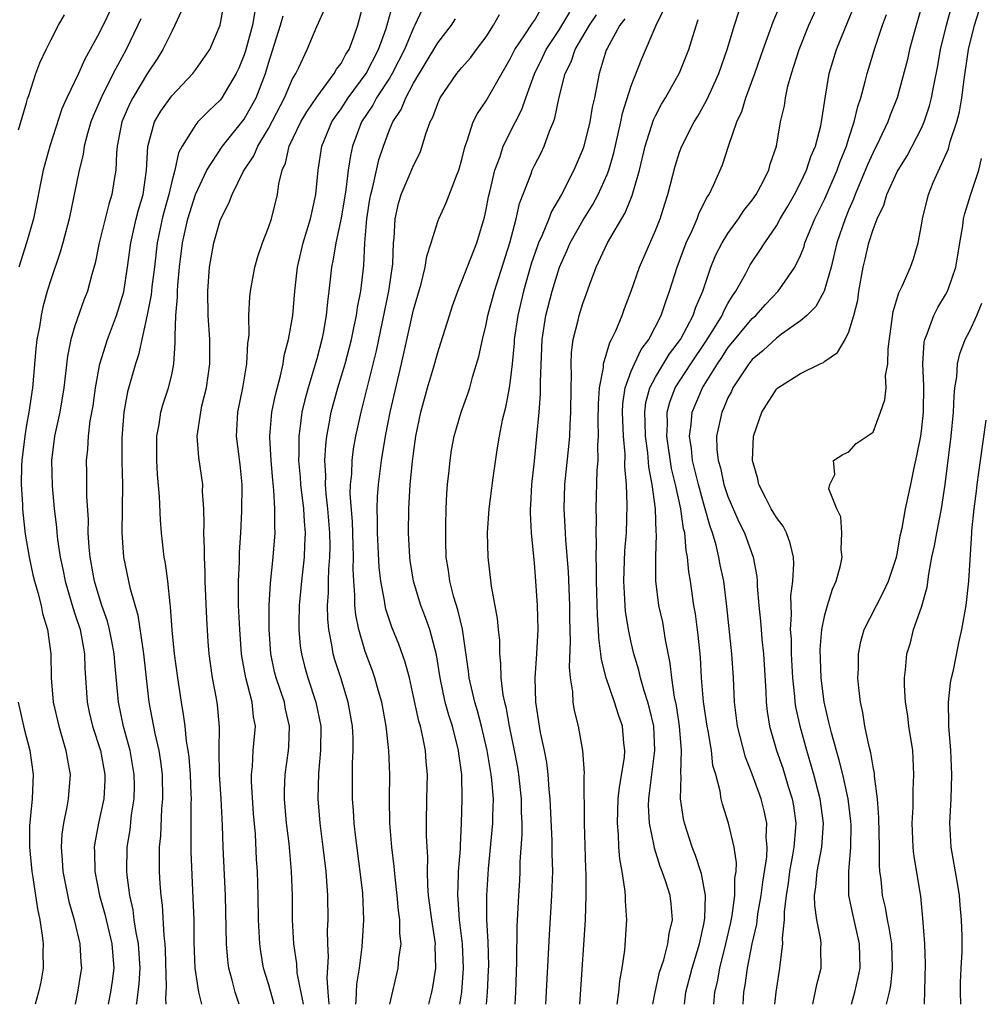
# Model space of a CAD drawing. Units: inches. Extents: x 2625000 to 2628000, y 1491000 to 1494000.
# Drawn here: x 2625054 to 2625134, y 1491000 to 1491081 of the extents above; entities that cross this region are included whole.
import ezdxf

# ---------------------------------------------------------------- set-up
doc = ezdxf.new("R2010")
doc.units = ezdxf.units.IN
doc.header["$MEASUREMENT"] = 0
doc.layers.add('LD26251491_2ft', color=192, linetype='Continuous')

msp = doc.modelspace()

# ---------------------------------------------------------------- linework, layer by layer
at = {"layer": 'LD26251491_2ft'}
for points, elevation in [([(2625062.295, 1491083), (2625061, 1491080.359), (2625059.804, 1491078.195), (2625059.283, 1491077), (2625058.341, 1491075), (2625057.925, 1491074.075), (2625056.926, 1491071), (2625056.377, 1491069), (2625055.561, 1491065), (2625054.995, 1491063), (2625054.347, 1491061)], 9476), ([(2625064.098, 1491000), (2625064.106, 1491000.105), (2625064.314, 1491001.686), (2625064.389, 1491003), (2625064.256, 1491005), (2625064.06, 1491005.94), (2625063.909, 1491007), (2625063.815, 1491007.815), (2625063.547, 1491009), (2625063.325, 1491010.675), (2625063.3, 1491011), (2625063.323, 1491013), (2625063.557, 1491014.443), (2625063.689, 1491015.689), (2625063.898, 1491017), (2625063.918, 1491018.082), (2625063.909, 1491019), (2625063.563, 1491021), (2625063.017, 1491022.983), (2625062.587, 1491025), (2625062.286, 1491028.286), (2625062.243, 1491029), (2625062.057, 1491030.057), (2625061.868, 1491031), (2625061.691, 1491031.691), (2625061.231, 1491033), (2625061, 1491033.708), (2625060.612, 1491035), (2625060.377, 1491036.377), (2625060.25, 1491037), (2625060.168, 1491037.832), (2625060.105, 1491039), (2625060.111, 1491040.111), (2625059.994, 1491042.006), (2625059.981, 1491043.981), (2625059.957, 1491045), (2625060.064, 1491045.936), (2625060.115, 1491047), (2625060.27, 1491048.27), (2625060.493, 1491049.507), (2625060.703, 1491051), (2625061.068, 1491053), (2625061.687, 1491055), (2625062.441, 1491057), (2625063.05, 1491058.95), (2625063.354, 1491061), (2625063.61, 1491063), (2625064.075, 1491065), (2625064.262, 1491065.738), (2625064.636, 1491067), (2625064.913, 1491069), (2625065.017, 1491070.983), (2625065.582, 1491073), (2625066.104, 1491073.896), (2625067, 1491075.158), (2625068.748, 1491077), (2625069, 1491077.339), (2625070.145, 1491079), (2625070.994, 1491081), (2625071.314, 1491082.686)], 9470), ([(2625072.58, 1491000), (2625072.24, 1491001), (2625071.999, 1491002.001), (2625071.723, 1491003), (2625071.641, 1491003.641), (2625071.532, 1491005), (2625071.444, 1491009), (2625071.269, 1491013), (2625071.213, 1491014.787), (2625071.104, 1491017), (2625070.964, 1491019), (2625070.918, 1491021), (2625070.943, 1491022.943), (2625070.784, 1491024.784), (2625070.705, 1491025.295), (2625070.381, 1491027), (2625070.199, 1491028.199), (2625070.098, 1491029), (2625070.019, 1491030.019), (2625069.898, 1491031.898), (2625069.762, 1491035), (2625069.765, 1491035.765), (2625069.7, 1491037), (2625069.717, 1491037.717), (2625069.662, 1491039), (2625069.69, 1491039.69), (2625069.65, 1491041), (2625069.56, 1491042.44), (2625069.563, 1491043), (2625069.237, 1491045.237), (2625069.115, 1491047), (2625069.396, 1491049), (2625069.504, 1491049.504), (2625069.88, 1491051), (2625070.158, 1491053), (2625070.141, 1491055), (2625070.02, 1491057), (2625069.998, 1491059), (2625070.134, 1491061), (2625070.472, 1491063), (2625071, 1491064.845), (2625071.06, 1491065), (2625071.729, 1491066.271), (2625071.991, 1491067), (2625072.943, 1491068.943), (2625073.801, 1491070.199), (2625074.121, 1491071), (2625075, 1491072.46), (2625076.335, 1491075), (2625077, 1491076.564), (2625077.251, 1491077), (2625077.518, 1491077.518), (2625078.204, 1491079), (2625079, 1491080.895), (2625079.652, 1491082.348)], 9464), ([(2625075.474, 1491000), (2625075, 1491001.691), (2625074.597, 1491003), (2625074.362, 1491004.362), (2625074.281, 1491005), (2625074.189, 1491007), (2625074.156, 1491009), (2625074.086, 1491011), (2625074.019, 1491012.019), (2625073.916, 1491014.084), (2625073.777, 1491015.777), (2625073.601, 1491018.399), (2625073.599, 1491019), (2625073.679, 1491019.679), (2625073.747, 1491021), (2625073.925, 1491023), (2625073.773, 1491023.773), (2625073.65, 1491025), (2625073.124, 1491027), (2625072.795, 1491028.795), (2625072.768, 1491029), (2625072.622, 1491031), (2625072.534, 1491033), (2625072.518, 1491033.482), (2625072.519, 1491035), (2625072.609, 1491036.609), (2625072.618, 1491037.382), (2625072.719, 1491039), (2625072.81, 1491040.81), (2625072.837, 1491043), (2625072.671, 1491044.671), (2625072.368, 1491047), (2625072.464, 1491049), (2625072.87, 1491051), (2625073.21, 1491053), (2625073.295, 1491054.705), (2625073.348, 1491055), (2625073.392, 1491055.392), (2625073.388, 1491057), (2625073.459, 1491058.541), (2625073.512, 1491059), (2625073.865, 1491061), (2625074.127, 1491061.873), (2625074.495, 1491063), (2625075, 1491064.272), (2625075.239, 1491065), (2625075.762, 1491067), (2625075.87, 1491067.87), (2625076.141, 1491069), (2625076.414, 1491069.586), (2625076.721, 1491071), (2625077.681, 1491073), (2625078.169, 1491073.832), (2625079, 1491075.058), (2625080.437, 1491077), (2625080.627, 1491077.373), (2625081, 1491077.85), (2625081.398, 1491078.602), (2625081.662, 1491079), (2625082.054, 1491080.054), (2625082.378, 1491081), (2625082.927, 1491083)], 9462), ([(2625077.892, 1491000), (2625077.388, 1491002.612), (2625077.34, 1491003.34), (2625077.094, 1491005), (2625077.001, 1491007), (2625076.981, 1491009), (2625076.901, 1491011), (2625076.705, 1491013.295), (2625076.505, 1491015), (2625076.334, 1491017), (2625076.331, 1491017.669), (2625076.383, 1491019), (2625076.658, 1491021), (2625076.684, 1491021.316), (2625076.741, 1491023), (2625076.418, 1491024.418), (2625076.317, 1491025), (2625075.64, 1491027), (2625075.512, 1491027.512), (2625075.193, 1491029), (2625075.065, 1491031), (2625075.064, 1491033), (2625075.161, 1491034.839), (2625075.392, 1491037), (2625075.551, 1491039), (2625075.522, 1491039.522), (2625075.532, 1491041), (2625075.449, 1491042.551), (2625075.357, 1491043.357), (2625075.219, 1491045), (2625075.118, 1491046.882), (2625075.117, 1491047), (2625075.286, 1491049), (2625075.572, 1491050.428), (2625075.989, 1491051.989), (2625076.211, 1491053), (2625076.312, 1491053.688), (2625076.667, 1491055), (2625077.008, 1491057), (2625077.185, 1491059), (2625077.41, 1491061), (2625077.871, 1491063), (2625078.484, 1491065), (2625078.93, 1491067), (2625079.106, 1491069), (2625079.419, 1491071), (2625080.252, 1491073), (2625080.543, 1491073.457), (2625081, 1491074.092), (2625081.582, 1491075), (2625083.071, 1491077), (2625084.113, 1491079), (2625084.729, 1491080.729), (2625085.289, 1491082.711)], 9460), ([(2625087.7, 1491082.3), (2625087.112, 1491081), (2625087, 1491080.799), (2625086.239, 1491079), (2625085.226, 1491077), (2625085, 1491076.625), (2625083.946, 1491075), (2625083.621, 1491074.379), (2625082.707, 1491073), (2625081.963, 1491071), (2625081.782, 1491070.218), (2625081.592, 1491069), (2625081.387, 1491067.387), (2625081, 1491065.054), (2625080.571, 1491063), (2625080.363, 1491061.637), (2625080.22, 1491061), (2625079.994, 1491059), (2625079.871, 1491058.129), (2625079.773, 1491057), (2625079.525, 1491055.525), (2625079.42, 1491055), (2625079, 1491053.406), (2625078.847, 1491052.847), (2625078.272, 1491051), (2625078.001, 1491049.999), (2625077.773, 1491049), (2625077.601, 1491047.601), (2625077.507, 1491047), (2625077.518, 1491045.518), (2625077.492, 1491045), (2625077.621, 1491043.621), (2625077.657, 1491043), (2625077.903, 1491041), (2625077.949, 1491039.949), (2625078.039, 1491039), (2625077.971, 1491037.971), (2625077.941, 1491037), (2625077.721, 1491035), (2625077.553, 1491033), (2625077.52, 1491031.52), (2625077.524, 1491031), (2625077.633, 1491029.633), (2625077.721, 1491029), (2625077.981, 1491027.981), (2625078.262, 1491027), (2625078.929, 1491025), (2625079.32, 1491023), (2625079.317, 1491021), (2625079.132, 1491019.132), (2625079.071, 1491017), (2625079.251, 1491015), (2625079.51, 1491013), (2625079.738, 1491011), (2625079.808, 1491010.192), (2625079.878, 1491009), (2625079.9, 1491007), (2625079.863, 1491006.137), (2625079.87, 1491005), (2625079.926, 1491003.926), (2625079.817, 1491002.183), (2625079.903, 1491001), (2625079.997, 1491000)], 9458), ([(2625088.263, 1491000), (2625088.505, 1491001), (2625088.587, 1491001.413), (2625088.84, 1491003), (2625088.798, 1491004.798), (2625088.809, 1491005), (2625088.79, 1491005.21), (2625088.506, 1491007), (2625088.249, 1491009), (2625088.178, 1491009.822), (2625088.156, 1491011), (2625088.175, 1491012.175), (2625088.078, 1491013.922), (2625088.067, 1491015), (2625088.094, 1491017), (2625088.156, 1491019), (2625088.055, 1491020.055), (2625087.995, 1491021), (2625087.75, 1491022.25), (2625087.561, 1491023), (2625087.43, 1491023.43), (2625087, 1491025.463), (2625086.651, 1491027), (2625086.318, 1491028.318), (2625085.789, 1491029.788), (2625085.205, 1491031.205), (2625084.705, 1491032.705), (2625084.642, 1491033), (2625084.597, 1491033.403), (2625084.293, 1491035), (2625084.162, 1491036.162), (2625084.02, 1491039), (2625084.028, 1491040.028), (2625083.99, 1491041), (2625084.017, 1491041.983), (2625084.096, 1491043), (2625084.352, 1491045), (2625084.681, 1491047), (2625085.071, 1491049), (2625086.005, 1491053), (2625087, 1491057.466), (2625087.621, 1491059.621), (2625087.96, 1491061), (2625088.089, 1491061.911), (2625088.45, 1491063), (2625089, 1491064.773), (2625089.085, 1491065), (2625089.7, 1491066.3), (2625090.54, 1491068.54), (2625090.745, 1491069), (2625091, 1491069.905), (2625091.199, 1491070.801), (2625091.261, 1491071), (2625091.445, 1491071.445), (2625091.937, 1491073), (2625092.287, 1491073.713), (2625093, 1491074.742), (2625095, 1491078.232), (2625095.376, 1491079), (2625096.215, 1491080.216), (2625096.728, 1491081), (2625096.826, 1491081.174), (2625097, 1491081.408), (2625097.572, 1491082.428)], 9452), ([(2625097.945, 1491000), (2625098.249, 1491005.751), (2625098.441, 1491009), (2625098.503, 1491011), (2625098.473, 1491012.473), (2625098.474, 1491013.526), (2625098.302, 1491017), (2625098.216, 1491017.784), (2625098.128, 1491019), (2625098.007, 1491020.008), (2625097.819, 1491021), (2625097.509, 1491022.491), (2625097.419, 1491023), (2625097.115, 1491025), (2625097.065, 1491027), (2625097.2, 1491029), (2625097.292, 1491031), (2625097.245, 1491033), (2625097.115, 1491035), (2625097, 1491036.487), (2625096.751, 1491039), (2625096.67, 1491040.67), (2625096.677, 1491041), (2625096.706, 1491041.294), (2625096.793, 1491043), (2625097, 1491044.946), (2625097.197, 1491047), (2625097.381, 1491049), (2625097.501, 1491050.499), (2625097.493, 1491051.493), (2625097.626, 1491055), (2625097.936, 1491057), (2625098.451, 1491059), (2625099.063, 1491061), (2625099.673, 1491062.327), (2625099.961, 1491063), (2625101, 1491064.847), (2625101.819, 1491066.18), (2625102.258, 1491067), (2625103, 1491068.652), (2625103.136, 1491069), (2625103.552, 1491070.447), (2625104.141, 1491073), (2625104.281, 1491073.719), (2625105, 1491075.999), (2625105.842, 1491078.158), (2625107.056, 1491081), (2625107.683, 1491082.318)], 9444), ([(2625106.797, 1491000), (2625106.983, 1491001.017), (2625107.35, 1491002.65), (2625107.686, 1491003.685), (2625108.03, 1491005), (2625108.138, 1491005.862), (2625108.405, 1491007), (2625108.303, 1491008.303), (2625108.222, 1491009), (2625107.869, 1491010.131), (2625107.568, 1491011), (2625107.401, 1491011.402), (2625106.92, 1491012.92), (2625106.895, 1491013.105), (2625106.51, 1491015), (2625106.436, 1491016.436), (2625106.452, 1491017), (2625106.524, 1491017.476), (2625106.697, 1491019), (2625106.959, 1491021), (2625106.856, 1491023), (2625106.505, 1491024.505), (2625106.366, 1491025), (2625106.056, 1491025.944), (2625105.771, 1491027), (2625105.641, 1491027.641), (2625105.228, 1491029), (2625105, 1491029.947), (2625104.777, 1491031), (2625104.529, 1491032.529), (2625104.49, 1491033), (2625104.473, 1491033.527), (2625104.388, 1491035), (2625104.477, 1491037.523), (2625104.599, 1491039), (2625104.668, 1491041.332), (2625104.604, 1491043), (2625104.484, 1491044.484), (2625104.492, 1491045.508), (2625104.357, 1491047), (2625104.294, 1491048.294), (2625104.282, 1491049), (2625104.318, 1491049.682), (2625104.506, 1491051), (2625105, 1491052.384), (2625105.259, 1491053), (2625105.817, 1491054.183), (2625106.442, 1491055), (2625107.469, 1491057), (2625107.848, 1491058.152), (2625108.172, 1491059), (2625108.799, 1491061), (2625109.538, 1491063), (2625110.028, 1491064.028), (2625110.445, 1491065), (2625110.587, 1491065.413), (2625111.255, 1491066.746), (2625111.433, 1491067), (2625111.84, 1491067.84), (2625112.542, 1491069.458), (2625113.072, 1491071.072), (2625113.734, 1491073), (2625114.139, 1491073.861), (2625114.488, 1491075), (2625115.231, 1491077), (2625115.908, 1491079), (2625116.729, 1491081.272), (2625117.329, 1491082.672)], 9438), ([(2625109.393, 1491000), (2625109.525, 1491001), (2625110.036, 1491003), (2625110.636, 1491005), (2625111, 1491006.63), (2625111.088, 1491007.088), (2625111.14, 1491009), (2625110.805, 1491010.806), (2625110.321, 1491012.321), (2625110.039, 1491013), (2625109.404, 1491015), (2625109.333, 1491015.333), (2625109.083, 1491017), (2625109.117, 1491018.883), (2625109.093, 1491019.094), (2625109.165, 1491021), (2625109.001, 1491023), (2625108.73, 1491024.73), (2625108.575, 1491025.425), (2625108.349, 1491027), (2625108.229, 1491028.229), (2625107.838, 1491030.162), (2625107.603, 1491031.603), (2625107.295, 1491033), (2625107.034, 1491035.034), (2625107.024, 1491037), (2625107.089, 1491038.911), (2625107.07, 1491039.07), (2625107.008, 1491041), (2625106.743, 1491043), (2625106.468, 1491044.468), (2625106.381, 1491045.619), (2625106.186, 1491047), (2625106.159, 1491048.159), (2625106.121, 1491049), (2625106.218, 1491049.781), (2625106.534, 1491051), (2625107, 1491051.893), (2625108.173, 1491053.826), (2625109.074, 1491055), (2625110.118, 1491057), (2625110.33, 1491057.67), (2625110.917, 1491059), (2625111.59, 1491061), (2625112, 1491062), (2625112.517, 1491063), (2625113, 1491063.786), (2625113.878, 1491065), (2625114.324, 1491065.676), (2625115, 1491066.53), (2625115.32, 1491067), (2625115.706, 1491067.706), (2625116.368, 1491069), (2625116.499, 1491069.501), (2625117.002, 1491071), (2625117.353, 1491073), (2625117.663, 1491074.337), (2625117.754, 1491075), (2625117.961, 1491075.961), (2625118.259, 1491077), (2625118.889, 1491079), (2625119.696, 1491081), (2625120.585, 1491083)], 9436), ([(2625111.818, 1491000), (2625111.912, 1491001), (2625112.127, 1491001.873), (2625112.32, 1491003), (2625112.827, 1491005), (2625113.233, 1491006.767), (2625113.343, 1491007.343), (2625113.565, 1491009), (2625113.572, 1491010.428), (2625113.666, 1491011), (2625113.702, 1491011.702), (2625113.511, 1491013), (2625113.049, 1491015), (2625112.551, 1491016.551), (2625112.446, 1491017), (2625112.354, 1491017.646), (2625111.983, 1491019), (2625111.758, 1491019.758), (2625111.626, 1491021), (2625111.362, 1491022.638), (2625111.285, 1491023), (2625110.984, 1491025.016), (2625110.821, 1491027), (2625110.715, 1491028.715), (2625110.531, 1491030.531), (2625110.306, 1491032.306), (2625110.188, 1491033), (2625109.914, 1491035), (2625109.772, 1491035.772), (2625109.66, 1491037), (2625109.538, 1491037.538), (2625109.419, 1491039), (2625109.33, 1491039.329), (2625109.106, 1491041), (2625108.663, 1491043), (2625108.334, 1491044.333), (2625107.95, 1491047), (2625108.005, 1491048.006), (2625107.98, 1491049), (2625108.181, 1491049.819), (2625108.635, 1491051), (2625109.934, 1491053), (2625111.164, 1491054.836), (2625111.744, 1491055.744), (2625112.506, 1491057), (2625112.645, 1491057.355), (2625113, 1491057.986), (2625113.379, 1491058.621), (2625113.658, 1491059), (2625114.464, 1491060.465), (2625114.83, 1491061.17), (2625115, 1491061.435), (2625115.646, 1491062.354), (2625116.038, 1491063), (2625117, 1491064.415), (2625117.326, 1491065), (2625117.953, 1491066.047), (2625118.489, 1491067), (2625119, 1491067.967), (2625119.496, 1491069), (2625119.865, 1491070.135), (2625120.24, 1491071), (2625120.672, 1491072.673), (2625120.735, 1491073), (2625121.026, 1491074.974), (2625121.38, 1491077), (2625121.986, 1491079), (2625122.626, 1491080.626), (2625123.428, 1491082.572)], 9434), ([(2625129.1, 1491082.901), (2625128.392, 1491080.392), (2625128.02, 1491079), (2625127.836, 1491078.164), (2625126.98, 1491075), (2625126.423, 1491073.577), (2625126.221, 1491073), (2625125.543, 1491071.542), (2625125, 1491070.465), (2625124.548, 1491069.452), (2625123.521, 1491067), (2625123.387, 1491066.612), (2625123, 1491065.756), (2625122.681, 1491065), (2625121.997, 1491063), (2625121.819, 1491062.181), (2625121.527, 1491061), (2625120.965, 1491059), (2625120.267, 1491057.733), (2625119.531, 1491057), (2625119, 1491056.535), (2625117.438, 1491055.438), (2625117, 1491055.114), (2625115.908, 1491054.092), (2625115, 1491053.352), (2625114.715, 1491053), (2625113.412, 1491051), (2625113.288, 1491050.712), (2625113, 1491050.168), (2625112.661, 1491049.339), (2625112.491, 1491049), (2625112.061, 1491047), (2625112.087, 1491045.913), (2625112.181, 1491045), (2625112.372, 1491044.372), (2625112.671, 1491043), (2625113, 1491042.016), (2625113.909, 1491039.908), (2625114.357, 1491039), (2625115.072, 1491037), (2625115.386, 1491035.386), (2625115.409, 1491035), (2625115.411, 1491034.589), (2625115.555, 1491033), (2625115.695, 1491031.695), (2625115.733, 1491031), (2625115.803, 1491030.197), (2625115.93, 1491029), (2625116.119, 1491025.881), (2625116.147, 1491025), (2625116.233, 1491024.233), (2625116.437, 1491023), (2625117.004, 1491021.004), (2625117.524, 1491019.524), (2625117.975, 1491018.025), (2625118.305, 1491017), (2625118.412, 1491016.412), (2625118.604, 1491015), (2625118.592, 1491014.592), (2625118.448, 1491013), (2625118.348, 1491012.348), (2625118.092, 1491011), (2625117.978, 1491010.022), (2625117.811, 1491009), (2625117.644, 1491007.644), (2625117.647, 1491007), (2625117.482, 1491005.482), (2625117.514, 1491005), (2625117.276, 1491003.276), (2625117.265, 1491003), (2625116.944, 1491001), (2625116.839, 1491000)], 9430), ([(2625120.007, 1491000), (2625120.01, 1491000.01), (2625120.36, 1491001.64), (2625120.714, 1491003), (2625120.689, 1491004.689), (2625120.702, 1491005), (2625120.676, 1491005.324), (2625120.34, 1491007), (2625120.169, 1491008.169), (2625120.165, 1491009), (2625120.274, 1491009.726), (2625120.37, 1491011), (2625120.755, 1491013), (2625120.891, 1491015), (2625120.625, 1491017), (2625120.104, 1491019), (2625119.515, 1491021), (2625118.966, 1491023), (2625118.611, 1491024.611), (2625118.555, 1491025), (2625118.525, 1491025.475), (2625118.361, 1491027), (2625118.259, 1491029), (2625118.246, 1491030.245), (2625118.182, 1491031), (2625118.257, 1491032.258), (2625118.213, 1491033), (2625118.211, 1491033.789), (2625118.375, 1491035), (2625118.449, 1491036.449), (2625118.408, 1491037), (2625118.156, 1491038.157), (2625117.828, 1491039), (2625117.55, 1491039.55), (2625117, 1491040.284), (2625116.582, 1491041), (2625116.118, 1491041.883), (2625115.555, 1491043), (2625115.473, 1491043.473), (2625115.037, 1491045), (2625115.106, 1491047), (2625115.797, 1491049), (2625117, 1491050.891), (2625117.126, 1491051), (2625119, 1491052.2), (2625120.617, 1491053), (2625120.888, 1491053.112), (2625121, 1491053.208), (2625122.064, 1491053.936), (2625122.685, 1491055), (2625123, 1491055.625), (2625123.414, 1491057), (2625123.731, 1491058.269), (2625123.826, 1491059), (2625124.192, 1491061), (2625124.355, 1491061.645), (2625124.66, 1491063), (2625125, 1491064.098), (2625125.337, 1491065), (2625125.88, 1491066.12), (2625126.144, 1491067), (2625127, 1491068.871), (2625127.066, 1491069), (2625127.805, 1491070.195), (2625129, 1491072.486), (2625129.233, 1491073), (2625129.671, 1491074.329), (2625129.842, 1491075), (2625130.017, 1491076.017), (2625130.346, 1491077.654), (2625130.579, 1491079), (2625131.064, 1491081), (2625131.478, 1491082.522)], 9428), ([(2625123.209, 1491000), (2625123.491, 1491001), (2625123.774, 1491002.226), (2625123.929, 1491003), (2625123.888, 1491005), (2625123.347, 1491007.347), (2625123.001, 1491009), (2625122.985, 1491011), (2625123.161, 1491013), (2625123.176, 1491014.824), (2625123.162, 1491015.162), (2625122.937, 1491017), (2625122.509, 1491019), (2625122.207, 1491020.206), (2625121.548, 1491022.452), (2625121.411, 1491023), (2625121.351, 1491023.351), (2625121, 1491024.764), (2625120.95, 1491025), (2625120.711, 1491027), (2625120.634, 1491029.366), (2625120.762, 1491031), (2625121, 1491032.212), (2625121.216, 1491033), (2625121.641, 1491034.359), (2625121.941, 1491035), (2625122.296, 1491036.297), (2625122.438, 1491037), (2625122.369, 1491037.631), (2625122.42, 1491039), (2625122.341, 1491040.341), (2625121.995, 1491041), (2625121.352, 1491042.648), (2625121.413, 1491043), (2625121.846, 1491043.846), (2625121.73, 1491045), (2625122.502, 1491045.498), (2625123, 1491045.722), (2625123.606, 1491046.394), (2625125, 1491047.337), (2625125.623, 1491049), (2625125.981, 1491050.02), (2625126.068, 1491051), (2625126.038, 1491052.038), (2625126.215, 1491053), (2625126.244, 1491054.244), (2625126.67, 1491057.33), (2625127.126, 1491058.874), (2625127.408, 1491059.408), (2625128.097, 1491061), (2625128.328, 1491061.672), (2625128.737, 1491063), (2625129, 1491064.47), (2625129.075, 1491065), (2625129.588, 1491067), (2625129.981, 1491067.981), (2625131.228, 1491070.772), (2625131.387, 1491071.387), (2625131.932, 1491073), (2625132.148, 1491073.852), (2625132.334, 1491075), (2625132.521, 1491076.521), (2625132.893, 1491079), (2625133.386, 1491081), (2625133.777, 1491082.222)], 9426), ([(2625054.342, 1491072.342), (2625054.626, 1491073.374), (2625055, 1491074.577), (2625055.087, 1491074.913), (2625055.196, 1491075.196), (2625055.756, 1491077), (2625056.101, 1491077.899), (2625056.614, 1491079), (2625057, 1491079.771), (2625057.646, 1491081), (2625058.141, 1491081.859)], 9478), ([(2625064.46, 1491081.54), (2625064.209, 1491081), (2625063.222, 1491079), (2625062.173, 1491077), (2625061.16, 1491075), (2625060.512, 1491073.487), (2625060.323, 1491073), (2625060.035, 1491072.035), (2625059.771, 1491071), (2625059.685, 1491070.315), (2625059.358, 1491069), (2625058.522, 1491065), (2625058.006, 1491063), (2625057.784, 1491062.216), (2625057, 1491059.94), (2625056.706, 1491059), (2625056.334, 1491057.666), (2625056.196, 1491057), (2625056.065, 1491056.065), (2625055.86, 1491055), (2625055.772, 1491054.228), (2625055.491, 1491051), (2625055.192, 1491049), (2625055, 1491047.947), (2625054.848, 1491047), (2625054.609, 1491045), (2625054.575, 1491044.575), (2625054.552, 1491043), (2625054.657, 1491041.343), (2625054.659, 1491041), (2625054.682, 1491040.682), (2625054.888, 1491038.888), (2625055.203, 1491037), (2625055.522, 1491035.522), (2625055.648, 1491035), (2625055.924, 1491034.076), (2625056.193, 1491033), (2625056.324, 1491032.324), (2625056.726, 1491031), (2625056.995, 1491029), (2625057.025, 1491027), (2625057.191, 1491025), (2625057.655, 1491023), (2625057.949, 1491022.051), (2625058.245, 1491021), (2625058.344, 1491020.344), (2625058.591, 1491019), (2625058.444, 1491017), (2625058.337, 1491016.337), (2625058.054, 1491015), (2625057.925, 1491014.075), (2625057.854, 1491013), (2625057.937, 1491011.937), (2625057.984, 1491011), (2625058.494, 1491008.494), (2625058.939, 1491007), (2625059.413, 1491005), (2625059.497, 1491003.497), (2625059.542, 1491003), (2625059.458, 1491002.542), (2625059.216, 1491001), (2625059.016, 1491000)], 9474), ([(2625067.81, 1491082.19), (2625067.271, 1491081), (2625067, 1491080.495), (2625066.274, 1491079), (2625065.788, 1491078.212), (2625065, 1491077.029), (2625063.779, 1491075), (2625063.515, 1491074.485), (2625062.869, 1491073), (2625062.49, 1491071), (2625062.422, 1491070.422), (2625062.375, 1491069), (2625062.242, 1491068.242), (2625062.057, 1491067), (2625061.798, 1491066.202), (2625061.495, 1491065), (2625061.013, 1491063), (2625060.675, 1491061.325), (2625060.389, 1491060.389), (2625060.027, 1491059), (2625059.743, 1491058.257), (2625059, 1491056.134), (2625058.663, 1491055), (2625058.388, 1491053.612), (2625058.09, 1491051), (2625057.747, 1491049), (2625057.308, 1491047), (2625057.053, 1491045), (2625057.109, 1491042.891), (2625057.288, 1491041), (2625057.466, 1491039.466), (2625057.492, 1491039), (2625057.548, 1491038.452), (2625057.765, 1491037), (2625057.989, 1491035.989), (2625058.18, 1491035), (2625058.693, 1491033.307), (2625058.822, 1491032.822), (2625059, 1491032.313), (2625059.417, 1491031), (2625059.78, 1491029), (2625059.81, 1491027.81), (2625060, 1491025), (2625060.178, 1491024.178), (2625060.459, 1491023), (2625061.105, 1491021), (2625061.472, 1491019), (2625061.463, 1491018.537), (2625061.374, 1491017), (2625060.94, 1491015), (2625060.636, 1491013.365), (2625060.586, 1491013), (2625060.607, 1491012.607), (2625060.633, 1491011), (2625061.034, 1491009), (2625061.465, 1491007.465), (2625062.047, 1491005), (2625062.213, 1491003), (2625062.073, 1491001.927), (2625061.929, 1491001), (2625061.754, 1491000)], 9472), ([(2625073.869, 1491082.13), (2625073.669, 1491081), (2625073.106, 1491078.894), (2625073, 1491078.569), (2625072.551, 1491077.449), (2625072.341, 1491077), (2625071.139, 1491075), (2625071, 1491074.817), (2625070.064, 1491073.936), (2625069.168, 1491073), (2625069, 1491072.799), (2625067.862, 1491071), (2625067.563, 1491070.437), (2625067.249, 1491069), (2625067, 1491068.065), (2625066.766, 1491067), (2625066.372, 1491065.628), (2625066.215, 1491065), (2625065.789, 1491063), (2625065.569, 1491061), (2625065.361, 1491059.361), (2625065.302, 1491058.697), (2625064.968, 1491057.032), (2625064.265, 1491053.735), (2625063.999, 1491053), (2625063.335, 1491050.665), (2625063.029, 1491049), (2625062.88, 1491046.88), (2625062.887, 1491044.887), (2625062.921, 1491043), (2625062.879, 1491039), (2625063.003, 1491037), (2625063.525, 1491034.475), (2625064.194, 1491032.194), (2625064.606, 1491029.394), (2625064.676, 1491029), (2625065.115, 1491025), (2625065.595, 1491022.405), (2625065.931, 1491021), (2625066.086, 1491020.086), (2625066.222, 1491019), (2625066.252, 1491017), (2625066.169, 1491016.169), (2625066.065, 1491013.935), (2625065.967, 1491013), (2625065.956, 1491011.956), (2625065.975, 1491011), (2625066.032, 1491009.968), (2625066.106, 1491009), (2625066.211, 1491008.211), (2625066.348, 1491005.652), (2625066.438, 1491005), (2625066.472, 1491004.472), (2625066.546, 1491001.454), (2625066.482, 1491000.482), (2625066.516, 1491000)], 9468), ([(2625069.493, 1491000), (2625069.251, 1491001), (2625068.953, 1491003), (2625068.871, 1491005.129), (2625068.844, 1491007), (2625068.788, 1491008.788), (2625068.605, 1491012.605), (2625068.604, 1491016.603), (2625068.624, 1491017), (2625068.617, 1491017.383), (2625068.557, 1491019), (2625068.449, 1491020.449), (2625068.374, 1491021), (2625068.232, 1491021.768), (2625068.104, 1491023), (2625067.979, 1491023.979), (2625067.798, 1491025), (2625067.508, 1491027), (2625067.245, 1491029), (2625067.049, 1491030.951), (2625066.913, 1491032.913), (2625066.872, 1491033.128), (2625066.673, 1491035), (2625066.484, 1491036.484), (2625066.381, 1491037), (2625066.154, 1491039), (2625066.069, 1491040.069), (2625065.989, 1491042.011), (2625065.831, 1491043.831), (2625065.772, 1491045), (2625065.771, 1491047), (2625065.958, 1491047.958), (2625066.109, 1491049), (2625066.307, 1491049.694), (2625066.741, 1491051), (2625067, 1491052.093), (2625067.186, 1491053), (2625067.295, 1491054.705), (2625067.276, 1491055.277), (2625067.335, 1491057), (2625067.482, 1491058.518), (2625067.481, 1491059), (2625067.508, 1491059.508), (2625067.656, 1491061), (2625067.888, 1491063), (2625068.343, 1491065), (2625068.981, 1491067), (2625069.893, 1491069), (2625071.198, 1491071), (2625073, 1491073.236), (2625073.638, 1491074.362), (2625073.971, 1491075), (2625074.748, 1491077), (2625075, 1491077.867), (2625076.009, 1491081), (2625076.23, 1491081.77)], 9466), ([(2625082.227, 1491000), (2625082.256, 1491000.256), (2625082.277, 1491001), (2625082.321, 1491001.679), (2625082.532, 1491003), (2625082.762, 1491004.762), (2625082.897, 1491007), (2625082.795, 1491009.205), (2625082.592, 1491011), (2625082.227, 1491013.773), (2625082.092, 1491015), (2625082.034, 1491016.034), (2625081.953, 1491017), (2625081.957, 1491019.957), (2625082.01, 1491021), (2625081.992, 1491022.008), (2625081.941, 1491023), (2625081.593, 1491025), (2625080.978, 1491027), (2625080.495, 1491028.495), (2625080.353, 1491029), (2625080.246, 1491029.754), (2625079.985, 1491031), (2625079.9, 1491031.9), (2625079.892, 1491033), (2625079.966, 1491034.034), (2625079.967, 1491035), (2625079.994, 1491035.994), (2625080.078, 1491037), (2625080.102, 1491037.898), (2625080.083, 1491039), (2625079.923, 1491041), (2625079.773, 1491042.227), (2625079.72, 1491043), (2625079.742, 1491043.742), (2625079.668, 1491045), (2625079.732, 1491046.268), (2625079.828, 1491047), (2625080.028, 1491048.028), (2625080.188, 1491049), (2625080.735, 1491051), (2625081.344, 1491053), (2625081.855, 1491055), (2625082.101, 1491056.101), (2625082.273, 1491057), (2625082.353, 1491057.647), (2625082.627, 1491059), (2625082.879, 1491061.121), (2625082.981, 1491063), (2625083.136, 1491065), (2625083.387, 1491066.612), (2625083.455, 1491067), (2625083.635, 1491067.635), (2625084.139, 1491069.861), (2625084.503, 1491071), (2625085, 1491072.34), (2625085.275, 1491073), (2625085.963, 1491074.037), (2625086.35, 1491075), (2625087, 1491076.198), (2625089, 1491079.557), (2625090.139, 1491081), (2625090.478, 1491081.522)], 9456), ([(2625085.037, 1491000), (2625085.737, 1491003), (2625085.793, 1491003.793), (2625085.962, 1491005), (2625085.868, 1491005.868), (2625085.877, 1491007), (2625085.764, 1491007.764), (2625085.655, 1491009), (2625085.471, 1491010.529), (2625085.401, 1491011.401), (2625085.209, 1491013), (2625085.05, 1491015), (2625085.014, 1491017), (2625085.036, 1491019), (2625084.966, 1491021), (2625084.744, 1491023), (2625084.37, 1491025), (2625084.105, 1491025.895), (2625083.802, 1491027), (2625083.597, 1491027.597), (2625083, 1491029.2), (2625082.47, 1491031), (2625082.22, 1491032.22), (2625082.151, 1491033), (2625082.152, 1491033.848), (2625082.05, 1491035), (2625082.003, 1491036.003), (2625082.028, 1491037), (2625082.01, 1491037.99), (2625081.939, 1491039.939), (2625081.767, 1491042.233), (2625081.786, 1491043), (2625081.883, 1491043.883), (2625081.922, 1491045), (2625082.047, 1491045.953), (2625082.235, 1491047), (2625082.657, 1491049), (2625083.923, 1491054.077), (2625084.965, 1491059), (2625085.277, 1491061.277), (2625085.34, 1491063), (2625085.385, 1491063.385), (2625085.468, 1491065), (2625085.752, 1491066.248), (2625085.976, 1491067), (2625086.725, 1491068.726), (2625087, 1491069.412), (2625087.534, 1491070.466), (2625087.719, 1491071), (2625088.017, 1491072.017), (2625088.378, 1491073), (2625088.596, 1491073.404), (2625089, 1491074.542), (2625089.208, 1491075), (2625090.591, 1491077), (2625091, 1491077.503), (2625091.706, 1491078.295), (2625092.211, 1491079), (2625093, 1491080.05), (2625093.621, 1491081), (2625094.112, 1491081.887)], 9454), ([(2625090.827, 1491000), (2625090.982, 1491001), (2625091.134, 1491003), (2625091.047, 1491005), (2625090.795, 1491007), (2625090.688, 1491008.688), (2625090.65, 1491009), (2625090.729, 1491010.729), (2625090.724, 1491011), (2625090.87, 1491012.87), (2625090.871, 1491013.129), (2625090.977, 1491015), (2625091.03, 1491017), (2625090.982, 1491019), (2625090.748, 1491020.748), (2625090.728, 1491021), (2625090.21, 1491023), (2625089.911, 1491023.911), (2625089.612, 1491025), (2625089.2, 1491027), (2625088.906, 1491028.906), (2625088.356, 1491031), (2625088, 1491032), (2625087.615, 1491033), (2625086.995, 1491035), (2625086.723, 1491036.723), (2625086.687, 1491037), (2625086.58, 1491039), (2625086.601, 1491041), (2625086.731, 1491043), (2625086.918, 1491044.918), (2625087, 1491045.562), (2625087.201, 1491047), (2625087.611, 1491049), (2625088.162, 1491051), (2625088.649, 1491052.649), (2625089, 1491053.92), (2625089.268, 1491054.732), (2625089.962, 1491057), (2625090.22, 1491057.78), (2625090.653, 1491059), (2625091, 1491059.831), (2625092.231, 1491063), (2625092.865, 1491065.135), (2625093, 1491065.753), (2625093.198, 1491066.801), (2625093.335, 1491067.335), (2625093.716, 1491069), (2625094.157, 1491070.157), (2625094.422, 1491071), (2625095.417, 1491073), (2625095.957, 1491074.043), (2625096.277, 1491075), (2625096.991, 1491076.991), (2625097.66, 1491078.34), (2625097.959, 1491079), (2625099, 1491080.566), (2625099.91, 1491082.09)], 9450), ([(2625093.04, 1491000), (2625093.126, 1491001), (2625093.207, 1491002.793), (2625093.215, 1491003.215), (2625093.162, 1491005.162), (2625093.053, 1491007), (2625093.053, 1491009), (2625093.208, 1491011.208), (2625093.555, 1491015), (2625093.556, 1491015.556), (2625093.597, 1491017), (2625093.469, 1491018.531), (2625093.416, 1491019), (2625093.086, 1491021), (2625092.626, 1491023), (2625092.287, 1491024.287), (2625092.065, 1491025), (2625091.609, 1491027), (2625091.552, 1491027.552), (2625091.035, 1491031.035), (2625090.65, 1491032.65), (2625090.327, 1491033.673), (2625089.99, 1491035), (2625089.885, 1491035.885), (2625089.709, 1491037), (2625089.663, 1491038.337), (2625089.655, 1491039), (2625089.678, 1491039.678), (2625089.683, 1491041), (2625089.741, 1491042.259), (2625089.798, 1491043), (2625089.907, 1491043.907), (2625090.015, 1491045), (2625090.148, 1491045.852), (2625090.365, 1491047), (2625090.935, 1491049), (2625091.488, 1491050.511), (2625091.648, 1491051), (2625091.879, 1491051.879), (2625092.408, 1491053.592), (2625092.687, 1491055), (2625093, 1491056.249), (2625093.15, 1491057), (2625093.691, 1491059), (2625094.954, 1491063), (2625095.474, 1491065), (2625095.749, 1491066.251), (2625096.715, 1491068.715), (2625096.811, 1491069), (2625097, 1491069.405), (2625097.54, 1491070.46), (2625097.794, 1491071), (2625098.252, 1491072.252), (2625098.574, 1491073), (2625098.691, 1491073.31), (2625099.054, 1491075.054), (2625099.548, 1491077), (2625100.035, 1491077.965), (2625100.375, 1491079), (2625101.537, 1491081), (2625102.131, 1491081.869)], 9448), ([(2625104.463, 1491081.537), (2625104.063, 1491081), (2625103, 1491079.075), (2625102.937, 1491078.937), (2625102.338, 1491077), (2625101.953, 1491075), (2625101.777, 1491074.222), (2625101.576, 1491073), (2625101.087, 1491071), (2625101, 1491070.748), (2625100.264, 1491069), (2625099.234, 1491067), (2625098.412, 1491065.588), (2625098.197, 1491065), (2625097.639, 1491063.639), (2625097.336, 1491063), (2625097.239, 1491062.761), (2625096.73, 1491061.27), (2625096.095, 1491059), (2625095.627, 1491057), (2625095.326, 1491055), (2625095.312, 1491054.689), (2625095.153, 1491053), (2625095, 1491051.6), (2625094.917, 1491051), (2625094.609, 1491049.391), (2625094.332, 1491048.332), (2625094.074, 1491047), (2625093.878, 1491045.878), (2625093.553, 1491043.553), (2625093.223, 1491041), (2625093.098, 1491039), (2625093.136, 1491037), (2625093.418, 1491034.582), (2625093.926, 1491031.926), (2625094, 1491031), (2625094.093, 1491030.093), (2625094.099, 1491029), (2625094.2, 1491028.2), (2625094.218, 1491027), (2625094.384, 1491025.616), (2625094.515, 1491025), (2625094.619, 1491024.619), (2625094.906, 1491023), (2625095.321, 1491021), (2625095.596, 1491019.596), (2625095.688, 1491019), (2625095.903, 1491017), (2625095.902, 1491015.901), (2625095.94, 1491015), (2625095.95, 1491014.05), (2625095.798, 1491011.799), (2625095.788, 1491011), (2625095.755, 1491010.245), (2625095.676, 1491009), (2625095.552, 1491006.448), (2625095.521, 1491003.521), (2625095.423, 1491001), (2625095.369, 1491000)], 9446), ([(2625100.754, 1491000), (2625100.818, 1491000.818), (2625101.222, 1491007), (2625101.281, 1491009), (2625101.272, 1491010.728), (2625101.239, 1491011.239), (2625101.124, 1491015), (2625101.107, 1491018.893), (2625101.129, 1491019.129), (2625101.002, 1491021), (2625100.639, 1491023), (2625100.307, 1491024.307), (2625100.192, 1491025), (2625100.157, 1491025.843), (2625099.967, 1491027), (2625099.894, 1491027.894), (2625099.983, 1491030.017), (2625099.936, 1491031.936), (2625099.93, 1491033), (2625099.806, 1491035.806), (2625099.585, 1491038.415), (2625099.541, 1491039.541), (2625099.449, 1491041), (2625099.517, 1491043), (2625099.845, 1491046.155), (2625099.912, 1491047), (2625099.944, 1491047.945), (2625100.013, 1491049), (2625100.037, 1491051), (2625100.066, 1491052.066), (2625100.04, 1491053), (2625100.068, 1491053.932), (2625100.199, 1491055), (2625100.599, 1491056.599), (2625100.683, 1491057), (2625101, 1491057.994), (2625101.28, 1491058.72), (2625101.576, 1491059.575), (2625102.112, 1491061), (2625103.047, 1491063), (2625104.509, 1491065.491), (2625105.074, 1491066.926), (2625105.681, 1491069), (2625106.153, 1491071), (2625106.832, 1491073.168), (2625107, 1491073.518), (2625107.514, 1491074.486), (2625107.833, 1491075), (2625109, 1491077.077), (2625109.764, 1491079), (2625110.086, 1491080.086), (2625110.528, 1491081.471)], 9442), ([(2625103.826, 1491000), (2625103.966, 1491001), (2625104.057, 1491001.943), (2625104.245, 1491003), (2625104.466, 1491004.466), (2625104.649, 1491007), (2625104.521, 1491008.521), (2625104.516, 1491009), (2625104.479, 1491009.521), (2625104.237, 1491011), (2625104.045, 1491012.044), (2625103.977, 1491013), (2625103.947, 1491014.053), (2625103.855, 1491015), (2625103.931, 1491017), (2625104.025, 1491017.975), (2625104.431, 1491020.43), (2625104.469, 1491021), (2625104.4, 1491021.6), (2625104.286, 1491023), (2625103.942, 1491023.942), (2625103.613, 1491025), (2625102.918, 1491027), (2625102.531, 1491028.531), (2625102.497, 1491029), (2625102.312, 1491030.312), (2625102.295, 1491031), (2625102.2, 1491032.2), (2625102.122, 1491035), (2625102.139, 1491036.139), (2625102.1, 1491037), (2625102.139, 1491038.139), (2625102.097, 1491039), (2625102.126, 1491040.126), (2625102.101, 1491041), (2625102.193, 1491044.193), (2625102.261, 1491045), (2625102.251, 1491046.251), (2625102.303, 1491047), (2625102.278, 1491048.279), (2625102.306, 1491049.694), (2625102.387, 1491051), (2625102.699, 1491052.699), (2625102.708, 1491053), (2625103.233, 1491054.767), (2625103.377, 1491055), (2625103.718, 1491055.718), (2625104.247, 1491057), (2625104.443, 1491057.557), (2625105, 1491059.016), (2625105.682, 1491061), (2625107, 1491064.01), (2625107.387, 1491065), (2625107.771, 1491066.229), (2625108.034, 1491067), (2625108.645, 1491069.355), (2625109, 1491070.504), (2625109.18, 1491071), (2625110.2, 1491073), (2625110.508, 1491073.492), (2625111.233, 1491074.767), (2625111.598, 1491075.598), (2625112.25, 1491077), (2625112.942, 1491079), (2625113.532, 1491081), (2625113.885, 1491082.115)], 9440), ([(2625114.253, 1491000), (2625114.323, 1491001), (2625114.43, 1491001.57), (2625114.612, 1491003), (2625115.004, 1491005), (2625115.379, 1491006.62), (2625115.475, 1491007.475), (2625115.741, 1491009), (2625115.884, 1491010.117), (2625116.206, 1491012.206), (2625116.242, 1491013), (2625116.166, 1491013.834), (2625116.207, 1491015), (2625116.002, 1491016.001), (2625115.741, 1491017), (2625115, 1491019.048), (2625114.439, 1491020.439), (2625113.799, 1491023), (2625113.545, 1491025), (2625113.454, 1491027), (2625113.332, 1491029), (2625112.91, 1491032.91), (2625112.644, 1491035), (2625112.357, 1491036.357), (2625112.245, 1491037), (2625112.016, 1491037.984), (2625111.717, 1491039), (2625111.521, 1491039.521), (2625111.127, 1491041), (2625111, 1491041.39), (2625110.553, 1491043), (2625110.062, 1491045), (2625109.981, 1491045.981), (2625109.818, 1491047), (2625109.967, 1491047.968), (2625110.039, 1491049), (2625110.889, 1491051), (2625112.134, 1491053), (2625112.486, 1491053.514), (2625113, 1491054.309), (2625115, 1491056.73), (2625115.307, 1491057), (2625116.108, 1491057.892), (2625117.16, 1491059), (2625117.477, 1491059.477), (2625118.542, 1491061), (2625119, 1491061.952), (2625119.289, 1491062.711), (2625119.366, 1491063), (2625120.181, 1491065), (2625121, 1491066.651), (2625122.022, 1491069), (2625122.275, 1491069.725), (2625122.798, 1491071), (2625123, 1491071.655), (2625123.448, 1491073), (2625123.727, 1491074.273), (2625123.977, 1491075), (2625124.355, 1491076.355), (2625124.505, 1491077), (2625124.62, 1491077.38), (2625125.18, 1491079.18), (2625125.785, 1491081), (2625126.102, 1491081.899)], 9432), ([(2625126.102, 1491000), (2625126.124, 1491000.124), (2625126.346, 1491001), (2625126.454, 1491001.546), (2625126.613, 1491003), (2625126.538, 1491005), (2625126.336, 1491006.336), (2625126.193, 1491007), (2625126.023, 1491008.023), (2625125.791, 1491009), (2625125.654, 1491010.347), (2625125.567, 1491011), (2625125.524, 1491011.524), (2625125.516, 1491013), (2625125.469, 1491015.469), (2625125.352, 1491017), (2625125.121, 1491018.879), (2625125.113, 1491019.113), (2625125, 1491019.643), (2625124.814, 1491020.814), (2625124.663, 1491021.337), (2625124.324, 1491023), (2625124.149, 1491024.148), (2625123.959, 1491025), (2625123.813, 1491026.187), (2625123.743, 1491027), (2625123.781, 1491027.781), (2625123.781, 1491029), (2625123.985, 1491030.014), (2625124.266, 1491031), (2625125.268, 1491033), (2625125.865, 1491034.135), (2625126.283, 1491035), (2625126.945, 1491037), (2625127, 1491037.246), (2625127.246, 1491038.755), (2625127.402, 1491039.402), (2625127.687, 1491041), (2625128.126, 1491043), (2625128.398, 1491044.398), (2625128.629, 1491045.371), (2625128.939, 1491047), (2625129, 1491047.432), (2625129.177, 1491049), (2625129.2, 1491051.2), (2625129.11, 1491053), (2625129.221, 1491054.779), (2625129.271, 1491055), (2625129.482, 1491055.482), (2625130.015, 1491057), (2625130.352, 1491057.648), (2625131, 1491058.691), (2625131.165, 1491059), (2625131.228, 1491059.228), (2625131.851, 1491061), (2625132.018, 1491061.982), (2625132.163, 1491063), (2625132.413, 1491064.413), (2625132.483, 1491065), (2625132.575, 1491065.425), (2625133.044, 1491066.956), (2625133.743, 1491069), (2625133.978, 1491069.978)], 9424), ([(2625129.241, 1491000), (2625129.329, 1491003.329), (2625129.271, 1491005), (2625129.12, 1491007.12), (2625128.936, 1491008.936), (2625128.382, 1491012.382), (2625128.324, 1491013), (2625128.239, 1491015), (2625128.31, 1491016.31), (2625128.305, 1491017.695), (2625128.382, 1491019), (2625128.325, 1491020.325), (2625128.273, 1491021), (2625127.967, 1491023), (2625127.866, 1491023.867), (2625127.684, 1491025), (2625127.593, 1491026.407), (2625127.599, 1491027), (2625127.684, 1491027.684), (2625127.803, 1491029), (2625128.089, 1491029.911), (2625128.35, 1491031), (2625129, 1491032.862), (2625129.479, 1491034.521), (2625129.601, 1491035.601), (2625129.869, 1491037), (2625130.072, 1491037.928), (2625130.263, 1491039), (2625130.664, 1491041), (2625130.973, 1491043), (2625131.467, 1491047), (2625131.66, 1491049), (2625131.696, 1491050.304), (2625131.771, 1491051), (2625131.925, 1491051.925), (2625131.985, 1491053), (2625132.176, 1491053.824), (2625132.624, 1491055), (2625133, 1491055.725), (2625133.575, 1491057), (2625133.993, 1491058.007)], 9422), ([(2625132.265, 1491000), (2625132.215, 1491001), (2625132.223, 1491001.777), (2625132.295, 1491003), (2625132.355, 1491004.355), (2625132.367, 1491005), (2625132.363, 1491005.637), (2625132.309, 1491007), (2625132.189, 1491008.189), (2625132.145, 1491009), (2625131.985, 1491010.015), (2625131.461, 1491013), (2625131.349, 1491015), (2625131.454, 1491017), (2625131.525, 1491019), (2625131.43, 1491021), (2625131.253, 1491023), (2625131.262, 1491023.262), (2625131.227, 1491025), (2625131.404, 1491026.596), (2625131.481, 1491027), (2625131.642, 1491027.642), (2625132.084, 1491029.916), (2625132.349, 1491031), (2625132.702, 1491033), (2625132.922, 1491035), (2625133.164, 1491039), (2625133.163, 1491039.163), (2625133.353, 1491041), (2625133.552, 1491042.448), (2625133.601, 1491043), (2625133.868, 1491045), (2625134.342, 1491048.342)], 9420), ([(2625054.299, 1491025), (2625054.802, 1491022.802), (2625055.276, 1491021), (2625055.557, 1491019), (2625055.469, 1491017), (2625055.245, 1491014.755), (2625055.238, 1491013), (2625055.423, 1491011), (2625055.513, 1491010.487), (2625055.891, 1491007.891), (2625056.091, 1491007), (2625056.299, 1491005.702), (2625056.362, 1491005), (2625056.331, 1491004.331), (2625056.365, 1491003), (2625056.168, 1491001.832), (2625055.987, 1491001), (2625055.71, 1491000)], 9476)]:
    msp.add_lwpolyline(points, dxfattribs=dict(at, elevation=elevation))

doc.saveas('drawing.dxf')
